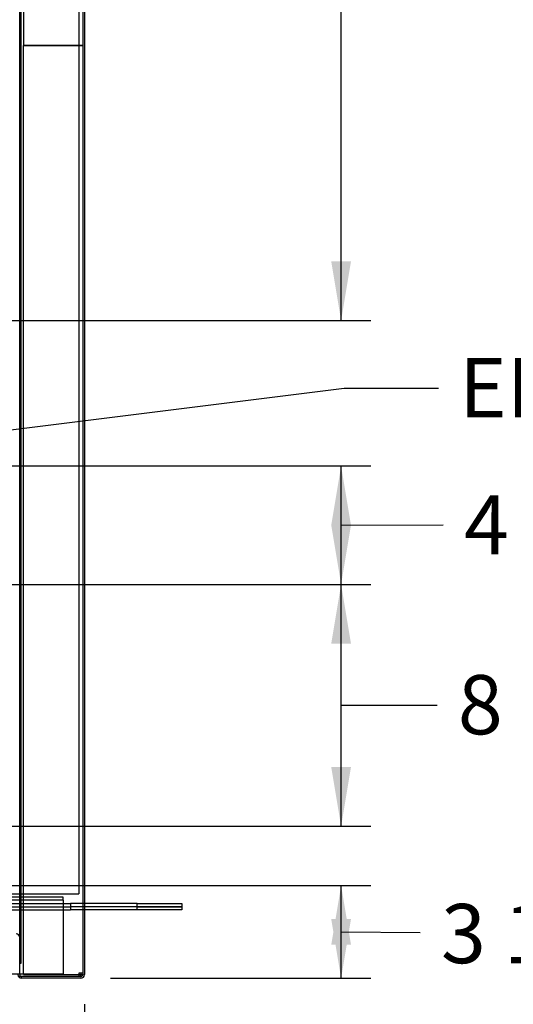
# Paper-space layout 'Layout1' of a CAD drawing. Units: inches. Extents: x 0 to 16.7, y -0.7 to 10.7.
# Drawn here: x 10.6 to 11.6, y 1.5 to 3.5 of the extents above; entities that cross this region are included whole.
import ezdxf
from ezdxf import colors
from ezdxf.entities.mleader import LeaderData, LeaderLine
from ezdxf.enums import TextEntityAlignment as Align
from ezdxf.lldxf.tags import DXFTag
from ezdxf.math import Vec2, Vec3

# ---------------------------------------------------------------- set-up
doc = ezdxf.new("R2010")
doc.units = ezdxf.units.IN
doc.header["$MEASUREMENT"] = 0
for name, color, linetype in [('0501F-0462_BASE_', 7, 'Continuous'), ('0501F-0465_LIFTI', 7, 'Continuous'), ('0501F-_0453_BASE', 7, 'Continuous'), ('0506F-2434_FAN_S', 7, 'Continuous'), ('0510F-3053_BTM_P', 7, 'Continuous'), ('0719F-2604_CAP_S', 7, 'Continuous'), ('1520P-0867_CUT_P', 7, 'Continuous'), ('Default', 7, 'Continuous')]:
    doc.layers.add(name, color=color, linetype=linetype)
doc.styles.add('SEACAD_Arial', font='arial.ttf')
tags = doc.linetypes.add('HIDDEN2', pattern=[0.1875, 0.125, -0.0625]).pattern_tags.tags
tags[6:7] = [DXFTag(74, 4), DXFTag(75, 0), DXFTag(340, '0'), DXFTag(46, 0.0), DXFTag(50, 0.0), DXFTag(44, 0.0), DXFTag(45, 0.0)]
tags[4:5] = [DXFTag(74, 4), DXFTag(75, 0), DXFTag(340, '0'), DXFTag(46, 0.0), DXFTag(50, 0.0), DXFTag(44, 0.0), DXFTag(45, 0.0)]
doc.dimstyles.new('HORIZ', dxfattribs={"dimtxt": 0.12, "dimasz": 0.12, "dimexe": 0.06, "dimexo": 0.06, "dimgap": 0.03, "dimtad": 0, "dimtih": 1, "dimtoh": 1, "dimdec": 3, "dimlfac": 16.666667, "dimzin": 4, "dimdsep": 46, "dimlunit": 5, "dimtxsty": 'SEACAD_Arial', "dimblk1": '_SE_FILLED', "dimblk2": '_SE_FILLED', "dimsah": 1, "dimcen": 0.06, "dimadec": 0, "dimazin": 0, "dimtfac": 0.8, "dimtdec": 0, "dimtofl": 0, "dimtmove": 0, "dimatfit": 3, "dimfxl": 1, "dimfrac": 2, "dimtolj": 1, "dimtzin": 4, "dimarcsym": 0})

# ---------------------------------------------------------------- blocks, each defined once
blk = doc.blocks.new('SE')
at = {"layer": '0501F-0462_BASE_', "color": 7, "linetype": 'HIDDEN2'}
for p, q in [((10.6401, 1.7235), (10.6401, 1.7105)), ((10.6401, 1.7105), (10.6401, 1.5866)), ((10.6401, 1.5866), (10.6401, 1.5735)), ((10.6401, 1.5735), (8.7231, 1.5735))]:
    blk.add_line(p, q, dxfattribs=at)
at = {"layer": '0501F-0465_LIFTI', "color": 7, "linetype": 'HIDDEN2'}
for p, q in [((10.4151, 1.717), (10.6551, 1.717)), ((10.6551, 1.717), (10.6551, 1.7105)), ((10.6833, 1.717), (10.6551, 1.717)), ((10.4151, 1.7105), (10.6551, 1.7105)), ((10.4151, 1.7105), (10.6551, 1.7105)), ((10.4151, 1.7039), (10.6551, 1.7039)), ((10.6833, 1.7105), (10.6551, 1.7105)), ((10.6551, 1.7105), (10.6551, 1.7039)), ((10.6833, 1.7105), (10.6551, 1.7105)), ((10.6833, 1.7039), (10.6551, 1.7039))]:
    blk.add_line(p, q, dxfattribs=at)
at = {"layer": '0501F-0465_LIFTI', "color": 7, "linetype": 'Continuous'}
for p, q in [((10.7901, 1.717), (10.6833, 1.717)), ((10.7901, 1.717), (10.8801, 1.717)), ((10.7901, 1.7105), (10.7901, 1.717)), ((10.8801, 1.717), (10.8801, 1.7105)), ((10.7901, 1.7105), (10.6833, 1.7105)), ((10.7901, 1.7105), (10.6833, 1.7105)), ((10.7901, 1.7039), (10.6833, 1.7039)), ((10.8801, 1.7105), (10.7901, 1.7105)), ((10.7901, 1.7105), (10.8801, 1.7105)), ((10.7901, 1.7039), (10.7901, 1.7105)), ((10.8801, 1.7039), (10.7901, 1.7039)), ((10.8801, 1.7105), (10.8801, 1.7039))]:
    blk.add_line(p, q, dxfattribs=at)
at = {"layer": '0501F-_0453_BASE', "color": 7, "linetype": 'HIDDEN2'}
for p, q in [((10.6717, 5.1743), (10.6717, 1.7366)), ((10.4297, 1.7366), (10.6586, 1.7366)), ((10.6401, 1.7301), (10.4297, 1.7301)), ((10.6401, 1.7235), (10.4297, 1.7235)), ((10.6401, 1.7235), (10.6401, 1.7301)), ((10.6586, 1.7366), (10.6717, 1.7366))]:
    blk.add_line(p, q, dxfattribs=at)
at = {"layer": '0506F-2434_FAN_S', "color": 7, "linetype": 'Continuous'}
for p, q in [((10.6797, 5.34), (10.6797, 1.5728)), ((10.6833, 5.34), (10.6833, 1.5728)), ((10.5519, 1.5728), (10.5519, 1.5962)), ((10.6759, 1.569), (10.5557, 1.569)), ((10.5557, 1.5654), (10.5557, 1.569)), ((10.6759, 1.5654), (10.5557, 1.5654))]:
    blk.add_line(p, q, dxfattribs=at)
for centre, radius, start, end in [((10.5445, 1.6481), 0.00738, 0, 90), ((10.5557, 1.5728), 0.00738, 180, 270), ((10.5557, 1.5728), 0.00378, 180, 270), ((10.6759, 1.5728), 0.00378, 270, 0), ((10.6759, 1.5728), 0.00738, 270, 0)]:
    blk.add_arc(centre, radius, start, end, dxfattribs=at)
at = {"layer": '0510F-3053_BTM_P', "color": 7, "linetype": 'HIDDEN2'}
for p, q in [((10.5557, 1.569), (10.5493, 1.569)), ((10.6723, 1.5764), (10.6797, 1.5764)), ((10.6723, 1.5733), (10.6723, 1.5764)), ((10.6761, 1.569), (10.6759, 1.569)), ((10.6761, 1.5764), (10.6761, 1.5733)), ((10.6761, 1.569), (10.6761, 1.569)), ((10.6797, 1.5728), (10.6797, 1.5726)), ((10.6797, 1.5726), (10.6797, 1.5726))]:
    blk.add_line(p, q, dxfattribs=at)
at = {"layer": '0510F-3053_BTM_P', "color": 7, "linetype": 'Continuous'}
for p, q in [((10.6723, 1.569), (10.6723, 1.5733)), ((10.6761, 1.5726), (10.6723, 1.5726)), ((10.6761, 1.5733), (10.6761, 1.5726)), ((10.6797, 1.5726), (10.6761, 1.5726)), ((10.6761, 1.569), (10.6761, 1.5726))]:
    blk.add_line(p, q, dxfattribs=at)
at = {"layer": '0719F-2604_CAP_S', "color": 7, "linetype": 'Continuous'}
for p, q in [((10.5519, 1.5962), (10.5519, 5.3211)), ((10.5549, 1.5962), (10.5549, 5.3211)), ((10.5519, 1.5962), (10.5549, 1.5962))]:
    blk.add_line(p, q, dxfattribs=at)
at = {"layer": '1520P-0867_CUT_P', "color": 7, "linetype": 'Continuous'}
for p, q in [((10.5597, 5.34), (10.5597, 3.4567)), ((10.6797, 3.4567), (10.5597, 3.4567)), ((10.5597, 1.5733), (10.5597, 3.4567)), ((10.5597, 3.4567), (10.6797, 3.4567)), ((10.5597, 1.5733), (10.6797, 1.5733))]:
    blk.add_line(p, q, dxfattribs=at)
blk = doc.blocks.new('DMBLK449')
at = {"layer": 'Default', "linetype": 'Continuous'}
for points in [[(11.2232, 2.244), (11.2032, 2.364), (11.1832, 2.244)], [(11.2232, 1.9935), (11.1832, 1.9935), (11.2032, 1.8735)]]:
    blk.add_hatch(color=7, dxfattribs=at).paths.add_polyline_path(points)
at = {"layer": 'Default', "color": 7, "linetype": 'Continuous'}
for p, q in [((9.0622, 2.364), (11.2632, 2.364)), ((11.2032, 1.8735), (11.2032, 2.364)), ((11.2032, 2.1188), (11.3978, 2.1193)), ((10.3229, 1.8735), (11.2632, 1.8735))]:
    blk.add_line(p, q, dxfattribs=at)
at = {"layer": 'Default', "color": 7, "linetype": 'Continuous', "style": 'SEACAD_Arial'}
blk.add_text('8 1/8', height=0.12, dxfattribs=at).set_placement((11.4398, 2.18), align=Align.TOP_LEFT)
blk = doc.blocks.new('_SE_FILLED')
at = {"color": 0}
blk.add_line((0, 0), (-1, 0), dxfattribs=at)
blk.add_solid([(0, 0), (-1, -0.1665), (-1, 0.1665), (0, 0)], dxfattribs=at)
blk = doc.blocks.new('DMBLK450')
at = {"layer": 'Default', "linetype": 'Continuous'}
for points in [[(11.2232, 2.484), (11.2032, 2.604), (11.1832, 2.484)], [(11.2232, 2.484), (11.1832, 2.484), (11.2032, 2.364)]]:
    blk.add_hatch(color=7, dxfattribs=at).paths.add_polyline_path(points)
at = {"layer": 'Default', "color": 7, "linetype": 'Continuous'}
for p, q in [((9.0622, 2.604), (11.2632, 2.604)), ((11.2032, 2.364), (11.2032, 2.604)), ((11.2032, 2.484), (11.4102, 2.4844)), ((9.0622, 2.364), (11.2632, 2.364))]:
    blk.add_line(p, q, dxfattribs=at)
at = {"layer": 'Default', "color": 7, "linetype": 'Continuous', "style": 'SEACAD_Arial'}
blk.add_text('4', height=0.12, dxfattribs=at).set_placement((11.4522, 2.5446), align=Align.TOP_LEFT)
blk = doc.blocks.new('DMBLK451')
at = {"layer": 'Default', "linetype": 'Continuous'}
for points in [[(11.2232, 4.3312), (11.2032, 4.4512), (11.1832, 4.3312)], [(11.2232, 3.0187), (11.1832, 3.0187), (11.2032, 2.8987)]]:
    blk.add_hatch(color=7, dxfattribs=at).paths.add_polyline_path(points)
at = {"layer": 'Default', "color": 7, "linetype": 'Continuous'}
for p, q in [((10.2884, 4.4512), (11.2632, 4.4512)), ((11.2032, 3.777), (11.2032, 4.4512)), ((11.2032, 2.8987), (11.2032, 3.573)), ((10.2914, 2.8987), (11.2632, 2.8987))]:
    blk.add_line(p, q, dxfattribs=at)
at = {"layer": 'Default', "color": 7, "linetype": 'Continuous', "style": 'SEACAD_Arial'}
blk.add_text('25 7/8', height=0.12, dxfattribs=at).set_placement((10.9684, 3.735), align=Align.TOP_LEFT)
blk = doc.blocks.new('_Dot')
at = {"color": 0, "linetype": 'ByBlock', "lineweight": -2}
blk.add_line((-0.5, 0), (-1, 0), dxfattribs=at)
at = {"color": 0, "linetype": 'ByBlock', "const_width": 0.5}
blk.add_lwpolyline([(-0.25, 0, 1), (0.25, 0, 1)], format="xyb", close=True, dxfattribs=at)
blk = doc.blocks.new('DMBLK457')
at = {"layer": 'Default', "linetype": 'Continuous'}
for points in [[(11.2232, 1.6335), (11.2032, 1.7535), (11.1832, 1.6335)], [(11.2232, 1.6854), (11.1832, 1.6854), (11.2032, 1.5654)]]:
    blk.add_hatch(color=7, dxfattribs=at).paths.add_polyline_path(points)
at = {"layer": 'Default', "color": 7, "linetype": 'Continuous'}
for p, q in [((10.4393, 1.7535), (11.2632, 1.7535)), ((11.2032, 1.5654), (11.2032, 1.7535)), ((11.2032, 1.6595), (11.3637, 1.658)), ((10.7359, 1.5654), (11.2632, 1.5654))]:
    blk.add_line(p, q, dxfattribs=at)
at = {"layer": 'Default', "color": 7, "linetype": 'Continuous', "style": 'SEACAD_Arial'}
blk.add_text('3 1/8', height=0.12, dxfattribs=at).set_placement((11.4057, 1.716), align=Align.TOP_LEFT)
blk = doc.blocks.new('DMBLK458')
at = {"layer": 'Default', "linetype": 'Continuous'}
for points in [[(10.5066, 1.3519), (10.5066, 1.3919), (10.3866, 1.3719)], [(10.5633, 1.3519), (10.6833, 1.3719), (10.5633, 1.3919)]]:
    blk.add_hatch(color=7, dxfattribs=at).paths.add_polyline_path(points)
at = {"layer": 'Default', "color": 7, "linetype": 'Continuous'}
for p, q in [((10.3866, 1.7009), (10.3866, 1.3119)), ((10.6833, 1.5128), (10.6833, 1.3119)), ((10.7981, 1.3719), (10.3866, 1.3719))]:
    blk.add_line(p, q, dxfattribs=at)
at = {"layer": 'Default', "color": 7, "linetype": 'Continuous', "style": 'SEACAD_Arial'}
blk.add_text('5', height=0.12, dxfattribs=at).set_placement((10.8401, 1.4319), align=Align.TOP_LEFT)

psp = doc.layouts.get("Layout1")

# ---------------------------------------------------------------- block references
at = {"layer": 'Default'}
psp.add_blockref('SE', (0, 0), dxfattribs=at)

# ---------------------------------------------------------------- dimensions: what is measured, and where the dimension line sits
at = {"layer": 'Default', "color": 7, "linetype": 'Continuous'}
for base, p1, p2, angle, picture, middle, dimtype in [((11.203157, 2.898705), (10.231379, 2.898705), (10.228379, 4.451205), 90.110716, 'DMBLK451', (11.203157, 3.674955), 161), ((11.203157, 2.364045), (9.002159, 2.364045), (9.002159, 2.604045), 90, 'DMBLK450', (11.499114, 2.484584), 161), ((11.203157, 2.364045), (10.262914, 1.873533), (9.002159, 2.364045), 90, 'DMBLK449', (11.627585, 2.119996), 160), ((11.203157, 1.753533), (10.555679, 1.565445), (10.379254, 1.753533), 90, 'DMBLK457', (11.593516, 1.655973), 160)]:
    dim = psp.add_linear_dim(base=base, p1=p1, p2=p2, angle=angle, text='\\A1;<>', dimstyle='HORIZ', dxfattribs=at)
    dim.commit()
    dim.dimension.update_dxf_attribs({"geometry": picture, "text_midpoint": middle, "dimtype": dimtype})
dim = psp.add_linear_dim(base=(10.386634, 1.371912), p1=(10.683299, 1.572825), p2=(10.386634, 1.760913), text='\\A1;<>', dimstyle='HORIZ', dxfattribs=at)
dim.commit()
dim.dimension.update_dxf_attribs({"geometry": 'DMBLK458', "text_midpoint": (10.798102, 1.371912), "dimtype": 160})

# ---------------------------------------------------------------- leaders
ml = psp.add_multileader_mtext('Standard', dxfattribs=at)
ml.set_content('{\\pxsm0.9;\\fArial|b1||i0||c0|p34;\\W1.;RIGHT VIEW\\P}', color=256)
ml.set_leader_properties()
ml.set_arrow_properties(name='DOT')
ml.build(insert=Vec2(0, 0))
ml.multileader.update_dxf_attribs({"leader_type": 0, "dogleg_length": 0, "arrow_head_size": 0.1875})
ctx = ml.context
ctx.base_point, ctx.char_height, ctx.arrow_head_size, ctx.landing_gap_size = Vec3(12.182544, 5.817007), 0.1875, 0.1875, 0.065625
notes = []
notes.append((ctx, [(0, (0, 0, 0), (0, 0), (1, 0), 1, [])]))
ctx.mtext.insert = Vec3(12.248169, 5.91235)
ml = psp.add_multileader_mtext('Standard', dxfattribs=at)
ml.set_content('{\\pxsm0.9;\\fArial|b0||i0||c0|p34;\\W1.;ELECTRICAL ENTRY\\P}', color=256)
ml.set_leader_properties()
ml.build(insert=Vec2(0, 0))
ml.multileader.update_dxf_attribs({"dogleg_length": 0.191106, "arrow_head_size": 0.12})
ctx = ml.context
ctx.base_point, ctx.char_height, ctx.arrow_head_size, ctx.landing_gap_size = Vec3(11.40045, 2.761744), 0.12, 0.12, 0.042
notes.append((ctx, [(0, (1, 1, 0), (11.209343, 2.761744), (1, 0), 0.191106, [(0, [(9.002159, 2.485245)], 0, [])])]))
ctx.mtext.insert = Vec3(11.44245, 2.822764)
for ctx, leaders in notes:
    for number, flags, end, landing, length, lines in leaders:
        leader = LeaderData()
        leader.index, (leader.has_last_leader_line, leader.has_dogleg_vector, leader.attachment_direction) = number, flags
        leader.last_leader_point, leader.dogleg_vector, leader.dogleg_length = Vec3(end), Vec3(landing), length
        for number, points, colour, breaks in lines:
            line = LeaderLine()
            line.index, line.vertices, line.color, line.breaks = number, Vec3.list(points), colors.encode_raw_color(colour), breaks
            leader.lines.append(line)
        ctx.leaders.append(leader)

doc.saveas('drawing.dxf')
